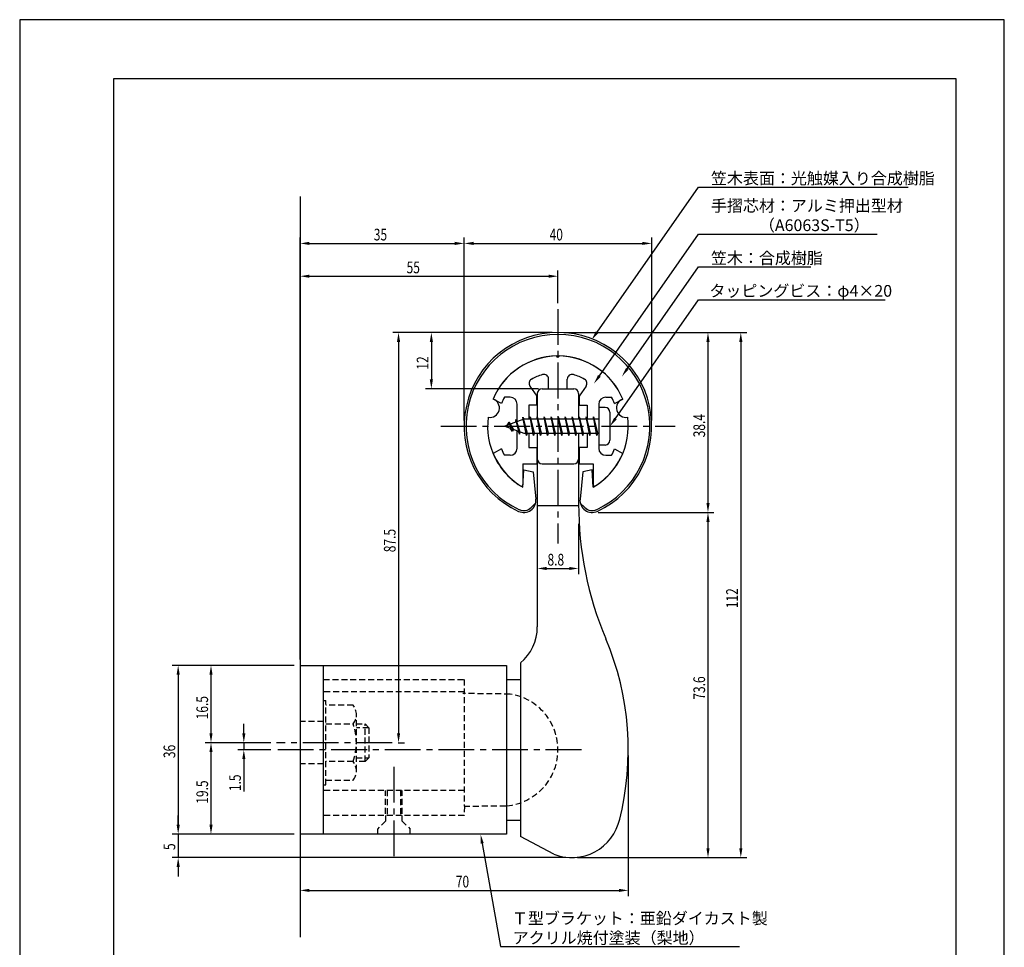
# Model space of a CAD drawing. Extents: x 0 to 210, y 0 to 297.
# Drawn here: x 0 to 210, y 99 to 297 of the extents above; entities that cross this region are included whole.
import ezdxf

# ---------------------------------------------------------------- set-up
doc = ezdxf.new("R2010")
doc.units = 0
doc.header["$LTSCALE"] = 0.4
doc.linetypes.add('CENTER2', pattern=[28.575, 19.05, -3.175, 3.175, -3.175])
doc.linetypes.add('HIDDEN2', pattern=[4.7625, 3.175, -1.5875])
doc.layers.get('0').update_dxf_attribs({"linetype": 'CONTINUOUS'})
doc.layers.get('DEFPOINTS').update_dxf_attribs({"linetype": 'CONTINUOUS'})
for name, color, linetype in [('BIS', 7, 'CONTINUOUS'), ('CENTER', 6, 'CENTER2'), ('DIMS', 1, 'CONTINUOUS'), ('GENKYO', 3, 'CONTINUOUS'), ('HIDDEN', 9, 'HIDDEN2'), ('MODEL', 7, 'CONTINUOUS'), ('SHINZAI', 7, 'CONTINUOUS'), ('TITLE', 7, 'CONTINUOUS'), ('ZYUSHI', 7, 'CONTINUOUS'), ('ZYUSHI2', 9, 'CONTINUOUS')]:
    doc.layers.add(name, color=color, linetype=linetype)
doc.styles.add('DIMS', font='romans.shx', dxfattribs={"width": 0.75, "bigfont": 'bigfont.shx'})
doc.styles.get("Standard").update_dxf_attribs({"font": 'romans.shx', "bigfont": 'bigfont.shx'})

# ---------------------------------------------------------------- blocks, each defined once
blk = doc.blocks.new('*U31')
at = {"layer": 'DIMS', "color": 7, "style": 'DIMS', "width": 0.75}
blk.add_text('12', height=2.5, rotation=90, dxfattribs=at).set_placement((87.18, 222.36))
blk = doc.blocks.new('*U32')
at = {"layer": 'DIMS', "color": 7, "style": 'DIMS', "width": 0.75}
blk.add_text('8.8', height=2.5, dxfattribs=at).set_placement((112.57, 180.57))
blk = doc.blocks.new('*U33')
at = {"layer": 'DIMS', "color": 7, "style": 'DIMS', "width": 0.75}
blk.add_text('73.6', height=2.5, rotation=90, dxfattribs=at).set_placement((146.18, 151.96))
blk = doc.blocks.new('*U34')
at = {"layer": 'DIMS', "color": 7, "style": 'DIMS', "width": 0.75}
blk.add_text('19.5', height=2.5, rotation=90, dxfattribs=at).set_placement((40.18, 129.77))
blk = doc.blocks.new('*U35')
at = {"layer": 'DIMS', "color": 7, "style": 'DIMS', "width": 0.75}
blk.add_text('16.5', height=2.5, rotation=90, dxfattribs=at).set_placement((40.18, 147.77))
blk = doc.blocks.new('*U36')
at = {"layer": 'DIMS', "color": 7, "style": 'DIMS', "width": 0.75}
blk.add_text('1.5', height=2.5, rotation=90, dxfattribs=at).set_placement((47.18, 132.46))
blk = doc.blocks.new('*U37')
at = {"layer": 'DIMS', "color": 7, "style": 'DIMS', "width": 0.75}
blk.add_text('36', height=2.5, rotation=90, dxfattribs=at).set_placement((33.18, 139.5))
blk = doc.blocks.new('*U38')
at = {"layer": 'DIMS', "color": 7, "style": 'DIMS', "width": 0.75}
blk.add_text('5', height=2.5, rotation=90, dxfattribs=at).set_placement((33.18, 119.89))
blk = doc.blocks.new('*U39')
at = {"layer": 'DIMS', "color": 7, "style": 'DIMS', "width": 0.75}
blk.add_text('70', height=2.5, dxfattribs=at).set_placement((93.02, 111.91))
blk = doc.blocks.new('*U40')
at = {"layer": 'DIMS', "color": 7, "style": 'DIMS', "width": 0.75}
blk.add_text('55', height=2.5, dxfattribs=at).set_placement((82.52, 242.91))
blk = doc.blocks.new('*U41')
at = {"layer": 'DIMS', "color": 7, "style": 'DIMS', "width": 0.75}
blk.add_text('87.5', height=2.5, rotation=90, dxfattribs=at).set_placement((80.18, 183.41))
blk = doc.blocks.new('*U42')
at = {"layer": 'DIMS', "color": 7, "style": 'DIMS', "width": 0.75}
blk.add_text('112', height=2.5, rotation=90, dxfattribs=at).set_placement((153.18, 171.47))
blk = doc.blocks.new('*U43')
at = {"layer": 'DIMS', "color": 7, "style": 'DIMS', "width": 0.75}
blk.add_text('35', height=2.5, dxfattribs=at).set_placement((75.52, 249.91))
blk = doc.blocks.new('*U44')
at = {"layer": 'DIMS', "color": 7, "style": 'DIMS', "width": 0.75}
blk.add_text('40', height=2.5, dxfattribs=at).set_placement((113.02, 249.91))
blk = doc.blocks.new('*U45')
at = {"layer": 'DIMS', "color": 7, "style": 'DIMS', "width": 0.75}
blk.add_text('38.4', height=2.5, rotation=90, dxfattribs=at).set_placement((146.18, 207.92))

msp = doc.modelspace()

# ---------------------------------------------------------------- linework, layer by layer
at = {"layer": 'BIS'}
for p, q in [((123.5, 214.28), (123.5, 206.28)), ((124.9, 214.28), (123.5, 214.28)), ((107.33, 212.25), (107.21, 211.67)), ((108.1, 208.28), (107.33, 212.25)), ((107.33, 212.25), (108.2, 208.78)), ((107.35, 212.12), (107.49, 211.78)), ((108.85, 212.28), (108.76, 211.78)), ((109.6, 208.28), (108.85, 212.28)), ((108.85, 212.28), (109.7, 208.78)), ((108.85, 212.28), (109.04, 211.78)), ((110.35, 212.28), (110.26, 211.78)), ((111.1, 208.28), (110.35, 212.28)), ((110.35, 212.28), (110.54, 211.78)), ((110.35, 212.28), (111.2, 208.78)), ((111.85, 212.28), (111.76, 211.78)), ((112.6, 208.28), (111.85, 212.28)), ((111.85, 212.28), (112.04, 211.78)), ((111.85, 212.28), (112.7, 208.78)), ((113.35, 212.28), (113.26, 211.78)), ((113.35, 212.28), (113.54, 211.78)), ((113.35, 212.28), (114.2, 208.78)), ((114.1, 208.28), (113.35, 212.28)), ((114.85, 212.28), (114.76, 211.78)), ((115.6, 208.28), (114.85, 212.28)), ((114.85, 212.28), (115.04, 211.78)), ((114.85, 212.28), (115.7, 208.78)), ((116.35, 212.28), (116.26, 211.78)), ((117.1, 208.28), (116.35, 212.28)), ((116.35, 212.28), (116.54, 211.78)), ((116.35, 212.28), (117.2, 208.78)), ((117.85, 212.28), (117.76, 211.78)), ((118.6, 208.28), (117.85, 212.28)), ((117.85, 212.28), (118.04, 211.78)), ((117.85, 212.28), (118.7, 208.78)), ((119.35, 212.28), (119.26, 211.78)), ((120.1, 208.28), (119.35, 212.28)), ((119.35, 212.28), (119.54, 211.78)), ((119.35, 212.28), (120.2, 208.78)), ((120.85, 212.28), (120.76, 211.78)), ((120.85, 212.28), (121.7, 208.78)), ((121.6, 208.28), (120.85, 212.28)), ((120.85, 212.28), (121.04, 211.78)), ((122.35, 212.28), (122.26, 211.78)), ((123.1, 208.28), (122.35, 212.28)), ((122.35, 212.28), (122.54, 211.78)), ((122.35, 212.28), (123.2, 208.78)), ((125.9, 213.28), (125.9, 207.28)), ((107.5, 211.78), (103.5, 210.28)), ((103.5, 210.28), (107.5, 208.78)), ((104.35, 211.14), (103.93, 210.44)), ((104.35, 211.14), (104.71, 210.73)), ((105.1, 209.15), (104.35, 211.14)), ((104.35, 211.14), (105.25, 209.63)), ((105.85, 211.7), (105.68, 211.1)), ((106.6, 208.59), (105.85, 211.7)), ((105.85, 211.7), (106.09, 211.25)), ((105.85, 211.7), (106.7, 209.08)), ((123.5, 211.78), (107.5, 211.78)), ((105.1, 209.15), (104.63, 209.86)), ((105.25, 209.63), (105.1, 209.15)), ((106.32, 209.23), (106.6, 208.59)), ((106.7, 209.08), (106.6, 208.59)), ((107.5, 208.78), (123.5, 208.78)), ((107.92, 208.78), (108.1, 208.28)), ((108.2, 208.78), (108.1, 208.28)), ((109.42, 208.78), (109.6, 208.28)), ((109.7, 208.78), (109.6, 208.28)), ((110.92, 208.78), (111.1, 208.28)), ((111.2, 208.78), (111.1, 208.28)), ((112.42, 208.78), (112.6, 208.28)), ((112.7, 208.78), (112.6, 208.28)), ((113.92, 208.78), (114.1, 208.28)), ((114.2, 208.78), (114.1, 208.28)), ((115.42, 208.78), (115.6, 208.28)), ((115.7, 208.78), (115.6, 208.28)), ((116.92, 208.78), (117.1, 208.28)), ((117.2, 208.78), (117.1, 208.28)), ((118.42, 208.78), (118.6, 208.28)), ((118.7, 208.78), (118.6, 208.28)), ((119.92, 208.78), (120.1, 208.28)), ((120.2, 208.78), (120.1, 208.28)), ((121.42, 208.78), (121.6, 208.28)), ((121.7, 208.78), (121.6, 208.28)), ((122.92, 208.78), (123.1, 208.28)), ((123.2, 208.78), (123.1, 208.28)), ((124.9, 206.28), (123.5, 206.28))]:
    msp.add_line(p, q, dxfattribs=at)
for centre, start, end in [((124.9, 213.28), 0, 90), ((124.9, 207.28), 270, 0)]:
    msp.add_arc(centre, 1, start, end, dxfattribs=at)
at = {"layer": 'CENTER'}
for p, q in [((114.8, 235.28), (114.8, 185.28)), ((89.8, 210.28), (139.8, 210.28)), ((79.46, 142.78), (54.8, 142.78)), ((119.8, 141.28), (54.8, 141.28)), ((79.8, 137.62), (79.8, 118.28))]:
    msp.add_line(p, q, dxfattribs=at)
at = {"layer": 'DEFPOINTS'}
for p, q in [((210, 297), (0, 297)), ((0, 297), (0, 0)), ((210, 0), (210, 297))]:
    msp.add_line(p, q, dxfattribs=at)
at = {"layer": 'DIMS'}
for p, q in [((59.8, 160.53), (59.8, 250.53)), ((94.8, 211.53), (94.8, 250.53)), ((94.8, 211.53), (94.8, 250.53)), ((134.8, 211.53), (134.8, 250.53)), ((61.8, 249.28), (92.8, 249.28)), ((96.8, 249.28), (132.8, 249.28)), ((59.8, 160.53), (59.8, 243.53)), ((61.8, 242.28), (112.8, 242.28)), ((114.8, 236.53), (114.8, 243.53)), ((113.55, 230.28), (79.55, 230.28)), ((113.55, 230.28), (86.55, 230.28)), ((116.05, 230.28), (155.05, 230.28)), ((116.05, 230.28), (148.05, 230.28)), ((80.8, 228.28), (80.8, 144.78)), ((87.8, 228.28), (87.8, 220.28)), ((146.8, 228.28), (146.8, 193.89)), ((153.8, 228.28), (153.8, 120.28)), ((110.65, 218.28), (86.55, 218.28)), ((123.35, 191.89), (148.05, 191.89)), ((123.35, 191.89), (148.05, 191.89)), ((119.2, 189.47), (119.2, 178.7)), ((146.8, 189.89), (146.8, 120.28)), ((110.4, 182.69), (110.4, 178.7)), ((112.4, 179.95), (117.2, 179.95)), ((58.55, 159.28), (32.55, 159.28)), ((58.55, 159.28), (39.55, 159.28)), ((33.8, 157.28), (33.8, 125.28)), ((40.8, 157.28), (40.8, 144.78)), ((47.8, 144.78), (47.8, 146.78)), ((53.55, 142.78), (39.55, 142.78)), ((53.55, 142.78), (39.55, 142.78)), ((40.8, 140.78), (40.8, 125.28)), ((53.55, 142.78), (46.55, 142.78)), ((53.55, 141.28), (46.55, 141.28)), ((47.8, 142.78), (47.8, 141.28)), ((80.71, 142.78), (82.05, 142.78)), ((47.8, 139.28), (47.8, 132.37)), ((129.8, 140.03), (129.8, 110.03)), ((33.8, 125.28), (33.8, 127.28)), ((58.55, 123.28), (32.55, 123.28)), ((58.55, 123.28), (32.55, 123.28)), ((33.8, 123.28), (33.8, 118.28)), ((58.55, 123.28), (39.55, 123.28)), ((59.8, 122.03), (59.8, 110.03)), ((116.48, 118.28), (32.55, 118.28)), ((118.98, 118.28), (148.05, 118.28)), ((118.98, 118.28), (155.05, 118.28)), ((33.8, 116.28), (33.8, 114.28)), ((61.8, 111.28), (127.8, 111.28))]:
    msp.add_line(p, q, dxfattribs=at)
for points in [[(123.14, 230.33), (144.8, 261.28), (189.48, 261.28)], [(123.63, 221.04), (144.8, 251.28), (182.85, 251.28)], [(129.58, 222.54), (144.8, 244.28), (168.71, 244.28)], [(127.05, 211.92), (144.8, 237.28), (184.58, 237.28)], [(98.64, 121.31), (102.52, 99.28), (153.52, 99.28)]]:
    msp.add_lwpolyline(points, dxfattribs=at)
for points in [[(61.8, 249.62), (61.8, 248.95), (59.8, 249.28)], [(92.8, 249.62), (92.8, 248.95), (94.8, 249.28)], [(96.8, 249.62), (96.8, 248.95), (94.8, 249.28)], [(132.8, 249.62), (132.8, 248.95), (134.8, 249.28)], [(61.8, 242.62), (61.8, 241.95), (59.8, 242.28)], [(112.8, 242.62), (112.8, 241.95), (114.8, 242.28)], [(80.47, 228.28), (81.14, 228.28), (80.8, 230.28)], [(87.47, 228.28), (88.14, 228.28), (87.8, 230.28)], [(123.41, 230.14), (121.99, 228.69), (122.86, 230.52)], [(146.47, 228.28), (147.14, 228.28), (146.8, 230.28)], [(153.47, 228.28), (154.14, 228.28), (153.8, 230.28)], [(129.86, 222.35), (128.44, 220.9), (129.31, 222.73)], [(123.91, 220.85), (122.49, 219.4), (123.36, 221.23)], [(87.47, 220.28), (88.14, 220.28), (87.8, 218.28)], [(127.32, 211.73), (125.9, 210.28), (126.78, 212.11)], [(146.47, 193.89), (147.14, 193.89), (146.8, 191.89)], [(146.47, 189.89), (147.14, 189.89), (146.8, 191.89)], [(112.4, 180.28), (112.4, 179.61), (110.4, 179.95)], [(117.2, 180.28), (117.2, 179.61), (119.2, 179.95)], [(33.47, 157.28), (34.14, 157.28), (33.8, 159.28)], [(40.47, 157.28), (41.14, 157.28), (40.8, 159.28)], [(40.47, 144.78), (41.14, 144.78), (40.8, 142.78)], [(47.47, 144.78), (48.14, 144.78), (47.8, 142.78)], [(80.47, 144.78), (81.14, 144.78), (80.8, 142.78)], [(40.47, 140.78), (41.14, 140.78), (40.8, 142.78)], [(47.47, 139.28), (48.14, 139.28), (47.8, 141.28)], [(33.47, 125.28), (34.14, 125.28), (33.8, 123.28)], [(33.47, 125.28), (34.14, 125.28), (33.8, 123.28)], [(40.47, 125.28), (41.14, 125.28), (40.8, 123.28)], [(98.31, 121.26), (98.29, 123.28), (98.97, 121.37)], [(146.47, 120.28), (147.14, 120.28), (146.8, 118.28)], [(153.47, 120.28), (154.14, 120.28), (153.8, 118.28)], [(33.47, 116.28), (34.14, 116.28), (33.8, 118.28)], [(61.8, 111.62), (61.8, 110.95), (59.8, 111.28)], [(127.8, 111.62), (127.8, 110.95), (129.8, 111.28)]]:
    msp.add_solid(points, dxfattribs=at)
at = {"layer": 'GENKYO'}
msp.add_line((59.8, 259.28), (59.8, 101.28), dxfattribs=at)
at = {"layer": 'HIDDEN'}
for p, q in [((64.8, 156.28), (94.8, 156.28)), ((94.8, 156.28), (94.8, 129.28)), ((94.8, 153.62), (64.8, 153.62)), ((64.8, 151.78), (65.3, 151.78)), ((65.3, 133.78), (65.3, 151.78)), ((104.61, 153.15), (94.48, 153.28)), ((71.12, 150.78), (65.3, 150.78)), ((64.8, 147.28), (59.8, 147.28)), ((71.8, 136.78), (71.8, 148.78)), ((65.3, 146.78), (71.12, 146.78)), ((71.8, 146.78), (73.66, 146.78)), ((74.46, 145.98), (71.8, 145.98)), ((73.66, 146.78), (74.46, 145.98)), ((73.66, 138.78), (73.66, 146.78)), ((74.46, 145.98), (74.46, 139.58)), ((71.12, 138.78), (65.3, 138.78)), ((71.8, 139.58), (74.46, 139.58)), ((73.66, 138.78), (71.8, 138.78)), ((74.46, 139.58), (73.66, 138.78)), ((64.8, 138.28), (59.8, 138.28)), ((65.3, 134.78), (71.12, 134.78)), ((64.8, 133.78), (65.3, 133.78)), ((94.8, 132.62), (64.8, 132.62)), ((78.05, 127.62), (78.05, 132.62)), ((78.4, 132.62), (78.4, 127.25)), ((81.2, 132.62), (81.2, 127.25)), ((81.55, 127.62), (81.55, 132.62)), ((103.66, 129.28), (94.8, 129.17)), ((94.88, 129.25), (94.8, 127.25)), ((94.8, 127.25), (64.8, 127.25)), ((78.05, 126.08), (76.3, 124.33)), ((78.05, 127.28), (78.05, 126.08)), ((81.55, 126.08), (81.55, 127.28)), ((81.55, 126.08), (83.3, 124.33)), ((76.3, 124.33), (76.3, 123.28)), ((83.3, 123.28), (83.3, 124.33))]:
    msp.add_line(p, q, dxfattribs=at)
for centre, radius, start, end in [((102.8, 141.28), 12, 275.3909, 81.363), ((68.55, 148.78), 3.26, 322.1211, 37.8789), ((59.8, 142.78), 12, 340.5288, 19.4712), ((68.55, 136.78), 3.26, 322.1211, 37.8789)]:
    msp.add_arc(centre, radius, start, end, dxfattribs=at)
at = {"layer": 'MODEL'}
for p, q in [((110.4, 217.28), (110.4, 211.78)), ((111.4, 218.28), (118.2, 218.28)), ((119.2, 217.28), (119.2, 211.78)), ((110.4, 208.78), (110.4, 167.47)), ((119.2, 208.78), (119.2, 193.72)), ((111.4, 202.28), (118.2, 202.28)), ((119.21, 193.28), (110.4, 193.28)), ((106.8, 159.78), (106.8, 122.78)), ((59.8, 159.28), (103.8, 159.28)), ((59.8, 159.28), (59.8, 123.28)), ((64.8, 123.28), (64.8, 159.28)), ((103.8, 159.28), (103.8, 123.28)), ((103.8, 156.28), (106.8, 156.28)), ((103.8, 126.28), (106.8, 126.28)), ((103.8, 123.28), (59.8, 123.28)), ((113.93, 119), (106.8, 122.78))]:
    msp.add_line(p, q, dxfattribs=at)
for centre, radius, start, end in [((111.4, 217.28), 1, 90, 180), ((118.2, 217.28), 1, 0, 90), ((111.4, 203.28), 1, 180, 270), ((118.2, 203.28), 1, 270, 0), ((193.2, 193.72), 74, 180, 202.8564), ((100.4, 167.47), 10, 309.7918, 0), ((68.8, 141.28), 61, 345.6689, 22.8564), ((117.73, 128.78), 10.5, 248.7771, 347.4014)]:
    msp.add_arc(centre, radius, start, end, dxfattribs=at)
at = {"layer": 'SHINZAI'}
for p, q in [((114.8, 224.98), (114.51, 225.28)), ((114.8, 224.98), (115.1, 225.28)), ((108.81, 218.85), (110.3, 216.71)), ((112.8, 218.28), (112.8, 220.35)), ((116.8, 218.28), (116.8, 220.35)), ((120.8, 218.85), (119.3, 216.71)), ((104.6, 216.48), (103.38, 216.48)), ((110.3, 214.78), (110.3, 216.71)), ((112.8, 218.28), (116.8, 218.28)), ((119.3, 216.71), (119.3, 214.78)), ((125, 216.48), (126.23, 216.48)), ((102.74, 215.12), (100.97, 216.08)), ((106.1, 211.26), (106.1, 214.98)), ((108.6, 214.78), (108.6, 211.78)), ((110.3, 214.78), (108.6, 214.78)), ((119.3, 214.78), (121, 214.78)), ((121, 214.78), (121, 211.78)), ((123.5, 214.98), (123.5, 210.58)), ((126.87, 215.12), (128.64, 216.08)), ((106.1, 205.58), (106.1, 209.31)), ((108.6, 208.78), (108.6, 205.78)), ((121, 208.78), (121, 205.78)), ((123.5, 209.98), (123.5, 205.58)), ((102.74, 205.44), (100.97, 204.48)), ((104.6, 204.08), (103.38, 204.08)), ((108.6, 205.78), (110.3, 205.78)), ((110.3, 205.78), (110.3, 202.28)), ((121, 205.78), (119.3, 205.78)), ((119.3, 205.78), (119.3, 202.28)), ((125, 204.08), (126.23, 204.08)), ((126.87, 205.44), (128.64, 204.48)), ((107.3, 202.28), (110.3, 202.28)), ((107.3, 202.28), (107.3, 197.82)), ((119.3, 202.28), (122.3, 202.28)), ((122.3, 202.28), (122.3, 197.82))]:
    msp.add_line(p, q, dxfattribs=at)
for centre, radius, start, end in [((114.8, 210.28), 15, 91.1348, 157.2545), ((114.8, 210.28), 15, 22.7455, 88.8652), ((114.8, 210.28), 11.5, 106.6015, 119.535), ((111.8, 220.35), 1, 0, 106.6015), ((117.8, 220.35), 1, 73.3985, 180), ((114.8, 210.28), 11.5, 60.465, 73.3985), ((109.63, 219.42), 1, 119.535, 215), ((119.98, 219.42), 1, 325, 60.465), ((114.8, 210.28), 13, 151.5154, 158.1412), ((104.6, 214.98), 1.5, 0, 90), ((125, 214.98), 1.5, 90, 180), ((114.8, 210.28), 13, 21.8588, 28.4846), ((114.8, 210.28), 15, 202.6786, 237.9532), ((114.8, 210.28), 13, 201.8588, 208.4846), ((104.6, 205.58), 1.5, 270, 0), ((114.8, 210.28), 15, 302.0468, 337.2545), ((125, 205.58), 1.5, 180, 270), ((114.8, 210.28), 13, 331.5154, 338.1412), ((107, 197.82), 0.3, 237.9532, 0), ((122.6, 197.82), 0.3, 180, 302.0468)]:
    msp.add_arc(centre, radius, start, end, dxfattribs=at)
at = {"layer": 'TITLE'}
for p, q in [((199.75, 284.38), (20, 284.38)), ((20, 284.38), (20, 12.62)), ((199.75, 12.62), (199.75, 284.38))]:
    msp.add_line(p, q, dxfattribs=at)
at = {"layer": 'ZYUSHI'}
for p, q in [((107.3, 197.29), (107.5, 200.99)), ((107.5, 200.99), (109.5, 200.59)), ((109.5, 200.59), (110.09, 194.75)), ((120.1, 200.59), (119.52, 194.75)), ((122.1, 200.99), (120.1, 200.59)), ((122.3, 197.29), (122.1, 200.99))]:
    msp.add_line(p, q, dxfattribs=at)
for centre, radius, start, end in [((114.8, 210.28), 20, 294.8056, 245.1944), ((114.8, 210.28), 15, 22.6451, 157.3549), ((100.32, 214.17), 2, 258.8226, 71.1774), ((129.29, 214.17), 2, 108.8226, 281.1774), ((114.8, 210.28), 15, 172.6451, 240), ((114.8, 210.28), 15, 300, 7.3549), ((107.5, 194.49), 2.6, 245.1944, 5.7353), ((122.1, 194.49), 2.6, 174.2647, 294.8056)]:
    msp.add_arc(centre, radius, start, end, dxfattribs=at)
at = {"layer": 'ZYUSHI2'}
for p, q in [((109.06, 192.93), (110.04, 193.91)), ((120.55, 192.93), (119.57, 193.91))]:
    msp.add_line(p, q, dxfattribs=at)
for centre, radius, start, end in [((114.8, 210.28), 19.6, 294.8056, 245.1944), ((107.5, 194.49), 2.2, 245.1944, 315), ((122.1, 194.49), 2.2, 225, 294.8056)]:
    msp.add_arc(centre, radius, start, end, dxfattribs=at)

# ---------------------------------------------------------------- block references
for name in ['*U43', '*U44', '*U40', '*U31', '*U45', '*U41', '*U32', '*U42', '*U33', '*U35', '*U37', '*U34', '*U36', '*U38', '*U39']:
    msp.add_blockref(name, (0, 0))

# ---------------------------------------------------------------- texts
at = {"layer": 'DIMS', "color": 7}
for s, p in [('笠木表面：光触媒入り合成樹脂', (147.43, 261.91)), ('手摺芯材：アルミ押出型材', (147.43, 256.07)), ('\u3000\u3000\u3000（A6063S-T5）', (147.43, 251.91)), ('笠木：合成樹脂', (147.43, 244.91)), ('タッピングビス：φ4×20', (147.1, 237.91)), ('Ｔ型ブラケット：亜鉛ダイカスト製', (104.98, 104.07)), ('アクリル焼付塗装（梨地）', (105.15, 99.91))]:
    msp.add_text(s, height=2.5, dxfattribs=at).set_placement(p)

doc.saveas('drawing.dxf')
